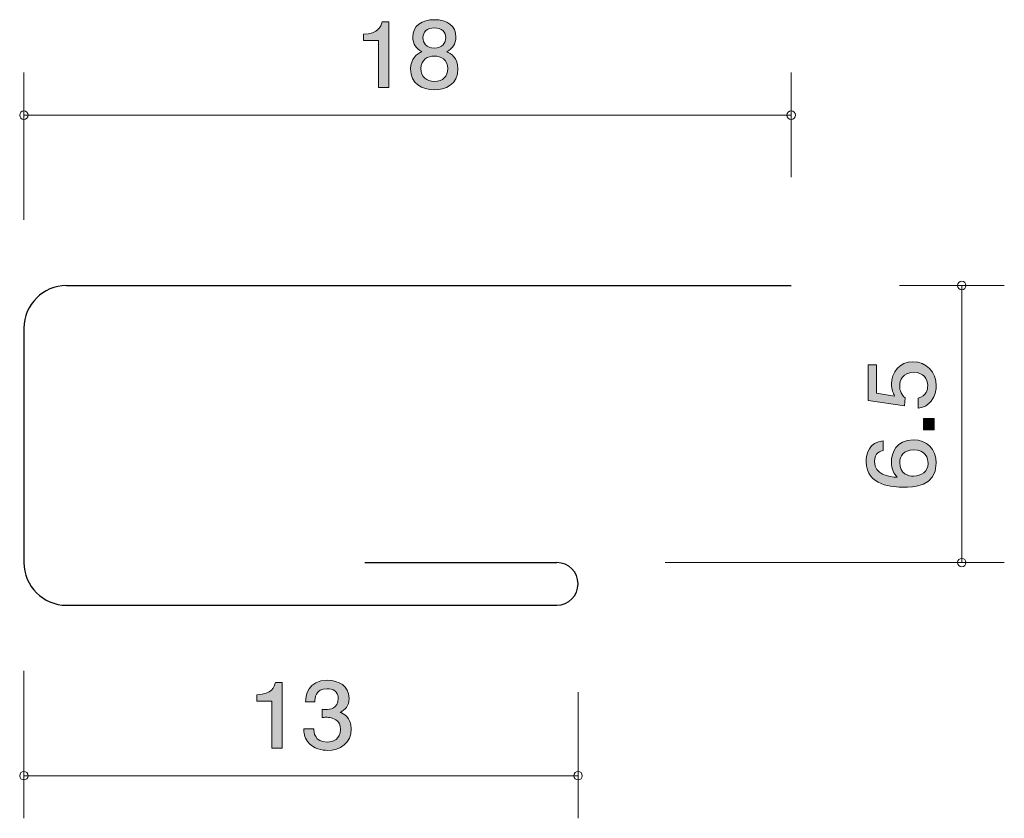
# Model space of a CAD drawing. Units: inches. Extents: x 79.1 to 102.2, y -138.4 to -119.7.
import ezdxf

# ---------------------------------------------------------------- set-up
doc = ezdxf.new("R2010")
doc.units = ezdxf.units.IN
doc.header["$MEASUREMENT"] = 0
doc.layers.add('_U+30EC_U+30A4_U+30E4_U+30FC 1', color=7, linetype='Continuous')

# ---------------------------------------------------------------- blocks, each defined once
blk = doc.blocks.new('block 2')
at = {"layer": '_U+30EC_U+30A4_U+30E4_U+30FC 1', "true_color": 0x221814}
h = blk.add_hatch(color=179, dxfattribs=at)
h.dxf.hatch_style = 2
edge = h.paths.add_edge_path()
edge.add_spline(control_points=[(87.483, -121.265), (87.483, -121.265), (87.483, -120.161), (87.483, -120.161), (87.483, -120.161), (87.131, -120.161), (87.131, -120.161), (87.131, -120.161), (87.131, -120.013), (87.131, -120.013), (87.486, -119.998), (87.535, -119.835), (87.567, -119.721), (87.567, -119.721), (87.723, -119.721), (87.723, -119.721), (87.723, -119.721), (87.723, -121.265), (87.723, -121.265), (87.723, -121.265), (87.483, -121.265), (87.483, -121.265)], knot_values=[0, 0, 0, 0, 1, 1, 1, 2, 2, 2, 3, 3, 3, 4, 4, 4, 5, 5, 5, 6, 6, 6, 7, 7, 7, 7], degree=3, periodic=1)
h = blk.add_hatch(color=179, dxfattribs=at)
h.dxf.hatch_style = 2
edge = h.paths.add_edge_path()
edge.add_spline(control_points=[(88.793, -121.316), (88.508, -121.316), (88.237, -121.178), (88.237, -120.829), (88.237, -120.574), (88.388, -120.478), (88.501, -120.417), (88.368, -120.358), (88.286, -120.243), (88.286, -120.083), (88.286, -119.808), (88.499, -119.672), (88.793, -119.672), (89.096, -119.672), (89.299, -119.816), (89.299, -120.083), (89.299, -120.243), (89.216, -120.358), (89.082, -120.417), (89.177, -120.468), (89.347, -120.563), (89.347, -120.825), (89.347, -121.2), (89.048, -121.316), (88.793, -121.316)], knot_values=[0, 0, 0, 0, 1, 1, 1, 2, 2, 2, 3, 3, 3, 4, 4, 4, 5, 5, 5, 6, 6, 6, 7, 7, 7, 8, 8, 8, 8], degree=3, periodic=1)
edge = h.paths.add_edge_path()
edge.add_spline(control_points=[(88.793, -120.525), (88.639, -120.525), (88.477, -120.612), (88.477, -120.815), (88.477, -121.02), (88.612, -121.121), (88.793, -121.121), (88.992, -121.121), (89.109, -120.999), (89.109, -120.821), (89.109, -120.599), (88.935, -120.525), (88.793, -120.525)], knot_values=[0, 0, 0, 0, 1, 1, 1, 2, 2, 2, 3, 3, 3, 4, 4, 4, 4], degree=3, periodic=1)
edge = h.paths.add_edge_path()
edge.add_spline(control_points=[(88.793, -119.865), (88.617, -119.865), (88.526, -119.96), (88.526, -120.095), (88.526, -120.218), (88.603, -120.337), (88.793, -120.337), (88.983, -120.337), (89.06, -120.218), (89.06, -120.095), (89.06, -119.96), (88.967, -119.865), (88.793, -119.865)], knot_values=[0, 0, 0, 0, 1, 1, 1, 2, 2, 2, 3, 3, 3, 4, 4, 4, 4], degree=3, periodic=1)
at = {"layer": '_U+30EC_U+30A4_U+30E4_U+30FC 1', "lineweight": 0}
for points, knots in [([(87.483, -121.265), (87.483, -121.265), (87.483, -120.161), (87.483, -120.161), (87.483, -120.161), (87.131, -120.161), (87.131, -120.161), (87.131, -120.161), (87.131, -120.013), (87.131, -120.013), (87.486, -119.998), (87.535, -119.835), (87.567, -119.721), (87.567, -119.721), (87.723, -119.721), (87.723, -119.721), (87.723, -119.721), (87.723, -121.265), (87.723, -121.265), (87.723, -121.265), (87.483, -121.265), (87.483, -121.265)], [0, 0, 0, 0, 1, 1, 1, 2, 2, 2, 3, 3, 3, 4, 4, 4, 5, 5, 5, 6, 6, 6, 7, 7, 7, 7]), ([(88.793, -121.316), (88.508, -121.316), (88.237, -121.178), (88.237, -120.829), (88.237, -120.574), (88.388, -120.478), (88.501, -120.417), (88.368, -120.358), (88.286, -120.243), (88.286, -120.083), (88.286, -119.808), (88.499, -119.672), (88.793, -119.672), (89.096, -119.672), (89.299, -119.816), (89.299, -120.083), (89.299, -120.243), (89.216, -120.358), (89.082, -120.417), (89.177, -120.468), (89.347, -120.563), (89.347, -120.825), (89.347, -121.2), (89.048, -121.316), (88.793, -121.316)], [0, 0, 0, 0, 1, 1, 1, 2, 2, 2, 3, 3, 3, 4, 4, 4, 5, 5, 5, 6, 6, 6, 7, 7, 7, 8, 8, 8, 8]), ([(88.793, -119.865), (88.617, -119.865), (88.526, -119.96), (88.526, -120.095), (88.526, -120.218), (88.603, -120.337), (88.793, -120.337), (88.983, -120.337), (89.06, -120.218), (89.06, -120.095), (89.06, -119.96), (88.967, -119.865), (88.793, -119.865)], [0, 0, 0, 0, 1, 1, 1, 2, 2, 2, 3, 3, 3, 4, 4, 4, 4]), ([(88.793, -120.525), (88.639, -120.525), (88.477, -120.612), (88.477, -120.815), (88.477, -121.02), (88.612, -121.121), (88.793, -121.121), (88.992, -121.121), (89.109, -120.999), (89.109, -120.821), (89.109, -120.599), (88.935, -120.525), (88.793, -120.525)], [0, 0, 0, 0, 1, 1, 1, 2, 2, 2, 3, 3, 3, 4, 4, 4, 4])]:
    blk.add_open_spline(points, degree=3, knots=knots, dxfattribs=at)
blk = doc.blocks.new('block 3')
at = {"layer": '_U+30EC_U+30A4_U+30E4_U+30FC 1', "true_color": 0x221814}
h = blk.add_hatch(color=179, dxfattribs=at)
h.dxf.hatch_style = 2
edge = h.paths.add_edge_path()
edge.add_spline(control_points=[(84.983, -136.765), (84.983, -136.765), (84.983, -135.661), (84.983, -135.661), (84.983, -135.661), (84.631, -135.661), (84.631, -135.661), (84.631, -135.661), (84.631, -135.513), (84.631, -135.513), (84.986, -135.498), (85.035, -135.335), (85.067, -135.221), (85.067, -135.221), (85.223, -135.221), (85.223, -135.221), (85.223, -135.221), (85.223, -136.765), (85.223, -136.765), (85.223, -136.765), (84.983, -136.765), (84.983, -136.765)], knot_values=[0, 0, 0, 0, 1, 1, 1, 2, 2, 2, 3, 3, 3, 4, 4, 4, 5, 5, 5, 6, 6, 6, 7, 7, 7, 7], degree=3, periodic=1)
h = blk.add_hatch(color=179, dxfattribs=at)
h.dxf.hatch_style = 2
edge = h.paths.add_edge_path()
edge.add_spline(control_points=[(86.284, -136.816), (86.183, -136.816), (85.95, -136.795), (85.816, -136.609), (85.737, -136.497), (85.733, -136.398), (85.728, -136.313), (85.728, -136.313), (85.963, -136.313), (85.963, -136.313), (85.965, -136.387), (85.977, -136.621), (86.28, -136.621), (86.427, -136.621), (86.589, -136.552), (86.589, -136.323), (86.589, -136.207), (86.549, -136.158), (86.515, -136.127), (86.436, -136.053), (86.311, -136.04), (86.252, -136.04), (86.232, -136.04), (86.194, -136.042), (86.164, -136.046), (86.164, -136.046), (86.164, -135.851), (86.164, -135.851), (86.205, -135.858), (86.25, -135.86), (86.257, -135.86), (86.327, -135.86), (86.54, -135.839), (86.54, -135.602), (86.54, -135.424), (86.4, -135.369), (86.282, -135.369), (85.999, -135.369), (85.99, -135.602), (85.986, -135.674), (85.986, -135.674), (85.769, -135.674), (85.769, -135.674), (85.778, -135.549), (85.807, -135.172), (86.296, -135.172), (86.535, -135.172), (86.793, -135.3), (86.793, -135.596), (86.793, -135.782), (86.691, -135.864), (86.585, -135.926), (86.65, -135.953), (86.845, -136.033), (86.845, -136.311), (86.845, -136.649), (86.58, -136.816), (86.284, -136.816)], knot_values=[0, 0, 0, 0, 1, 1, 1, 2, 2, 2, 3, 3, 3, 4, 4, 4, 5, 5, 5, 6, 6, 6, 7, 7, 7, 8, 8, 8, 9, 9, 9, 10, 10, 10, 11, 11, 11, 12, 12, 12, 13, 13, 13, 14, 14, 14, 15, 15, 15, 16, 16, 16, 17, 17, 17, 18, 18, 18, 19, 19, 19, 19], degree=3, periodic=1)
at = {"layer": '_U+30EC_U+30A4_U+30E4_U+30FC 1', "lineweight": 0}
for points, knots in [([(84.983, -136.765), (84.983, -136.765), (84.983, -135.661), (84.983, -135.661), (84.983, -135.661), (84.631, -135.661), (84.631, -135.661), (84.631, -135.661), (84.631, -135.513), (84.631, -135.513), (84.986, -135.498), (85.035, -135.335), (85.067, -135.221), (85.067, -135.221), (85.223, -135.221), (85.223, -135.221), (85.223, -135.221), (85.223, -136.765), (85.223, -136.765), (85.223, -136.765), (84.983, -136.765), (84.983, -136.765)], [0, 0, 0, 0, 1, 1, 1, 2, 2, 2, 3, 3, 3, 4, 4, 4, 5, 5, 5, 6, 6, 6, 7, 7, 7, 7]), ([(86.284, -136.816), (86.183, -136.816), (85.95, -136.795), (85.816, -136.609), (85.737, -136.497), (85.733, -136.398), (85.728, -136.313), (85.728, -136.313), (85.963, -136.313), (85.963, -136.313), (85.965, -136.387), (85.977, -136.621), (86.28, -136.621), (86.427, -136.621), (86.589, -136.552), (86.589, -136.323), (86.589, -136.207), (86.549, -136.158), (86.515, -136.127), (86.436, -136.053), (86.311, -136.04), (86.252, -136.04), (86.232, -136.04), (86.194, -136.042), (86.164, -136.046), (86.164, -136.046), (86.164, -135.851), (86.164, -135.851), (86.205, -135.858), (86.25, -135.86), (86.257, -135.86), (86.327, -135.86), (86.54, -135.839), (86.54, -135.602), (86.54, -135.424), (86.4, -135.369), (86.282, -135.369), (85.999, -135.369), (85.99, -135.602), (85.986, -135.674), (85.986, -135.674), (85.769, -135.674), (85.769, -135.674), (85.778, -135.549), (85.807, -135.172), (86.296, -135.172), (86.535, -135.172), (86.793, -135.3), (86.793, -135.596), (86.793, -135.782), (86.691, -135.864), (86.585, -135.926), (86.65, -135.953), (86.845, -136.033), (86.845, -136.311), (86.845, -136.649), (86.58, -136.816), (86.284, -136.816)], [0, 0, 0, 0, 1, 1, 1, 2, 2, 2, 3, 3, 3, 4, 4, 4, 5, 5, 5, 6, 6, 6, 7, 7, 7, 8, 8, 8, 9, 9, 9, 10, 10, 10, 11, 11, 11, 12, 12, 12, 13, 13, 13, 14, 14, 14, 15, 15, 15, 16, 16, 16, 17, 17, 17, 18, 18, 18, 19, 19, 19, 19])]:
    blk.add_open_spline(points, degree=3, knots=knots, dxfattribs=at)
blk = doc.blocks.new('block 4')
at = {"layer": '_U+30EC_U+30A4_U+30E4_U+30FC 1', "true_color": 0x221814}
h = blk.add_hatch(color=179, dxfattribs=at)
h.dxf.hatch_style = 2
edge = h.paths.add_edge_path()
edge.add_spline(control_points=[(100.569, -128.261), (100.569, -128.344), (100.552, -128.452), (100.489, -128.561), (100.379, -128.747), (100.248, -128.769), (100.14, -128.789), (100.14, -128.789), (100.14, -128.552), (100.14, -128.552), (100.339, -128.493), (100.368, -128.358), (100.368, -128.258), (100.368, -128.109), (100.269, -127.946), (100.036, -127.946), (99.78, -127.946), (99.71, -128.138), (99.71, -128.267), (99.71, -128.301), (99.71, -128.452), (99.84, -128.548), (99.84, -128.548), (99.821, -128.735), (99.821, -128.735), (99.821, -128.735), (98.974, -128.606), (98.974, -128.606), (98.974, -128.606), (98.974, -127.774), (98.974, -127.774), (98.974, -127.774), (99.169, -127.774), (99.169, -127.774), (99.169, -127.774), (99.169, -128.432), (99.169, -128.432), (99.169, -128.432), (99.592, -128.502), (99.592, -128.502), (99.558, -128.437), (99.518, -128.349), (99.518, -128.222), (99.518, -127.951), (99.704, -127.698), (100.017, -127.698), (100.335, -127.698), (100.569, -127.937), (100.569, -128.261)], knot_values=[0, 0, 0, 0, 1, 1, 1, 2, 2, 2, 3, 3, 3, 4, 4, 4, 5, 5, 5, 6, 6, 6, 7, 7, 7, 8, 8, 8, 9, 9, 9, 10, 10, 10, 11, 11, 11, 12, 12, 12, 13, 13, 13, 14, 14, 14, 15, 15, 15, 16, 16, 16, 16], degree=3, periodic=1)
h = blk.add_hatch(color=179, dxfattribs=at)
h.dxf.hatch_style = 2
h.paths.add_polyline_path([(100.519, -129.297), (100.267, -129.297), (100.267, -129.027), (100.519, -129.027)])
h = blk.add_hatch(color=179, dxfattribs=at)
h.dxf.hatch_style = 2
edge = h.paths.add_edge_path()
edge.add_spline(control_points=[(100.569, -130.079), (100.569, -130.631), (100.015, -130.64), (99.801, -130.64), (99.571, -130.64), (98.924, -130.62), (98.924, -130.039), (98.924, -129.853), (98.993, -129.591), (99.326, -129.55), (99.326, -129.55), (99.326, -129.779), (99.326, -129.779), (99.268, -129.79), (99.12, -129.824), (99.12, -130.041), (99.12, -130.353), (99.448, -130.396), (99.653, -130.41), (99.575, -130.31), (99.516, -130.238), (99.516, -130.043), (99.516, -129.851), (99.624, -129.528), (100.03, -129.528), (100.349, -129.528), (100.569, -129.74), (100.569, -130.079)], knot_values=[0, 0, 0, 0, 1, 1, 1, 2, 2, 2, 3, 3, 3, 4, 4, 4, 5, 5, 5, 6, 6, 6, 7, 7, 7, 8, 8, 8, 9, 9, 9, 9], degree=3, periodic=1)
edge = h.paths.add_edge_path()
edge.add_spline(control_points=[(99.71, -130.061), (99.71, -130.342), (99.922, -130.382), (100.038, -130.382), (100.214, -130.382), (100.377, -130.281), (100.377, -130.084), (100.377, -129.955), (100.318, -129.767), (100.032, -129.767), (99.808, -129.767), (99.71, -129.917), (99.71, -130.061)], knot_values=[0, 0, 0, 0, 1, 1, 1, 2, 2, 2, 3, 3, 3, 4, 4, 4, 4], degree=3, periodic=1)
at = {"layer": '_U+30EC_U+30A4_U+30E4_U+30FC 1', "lineweight": 0}
blk.add_lwpolyline([(100.519, -129.297), (100.267, -129.297), (100.267, -129.027), (100.519, -129.027), (100.519, -129.297)], dxfattribs=at)
for points, knots in [([(100.569, -128.261), (100.569, -128.344), (100.552, -128.452), (100.489, -128.561), (100.379, -128.747), (100.248, -128.769), (100.14, -128.789), (100.14, -128.789), (100.14, -128.552), (100.14, -128.552), (100.339, -128.493), (100.368, -128.358), (100.368, -128.258), (100.368, -128.109), (100.269, -127.946), (100.036, -127.946), (99.78, -127.946), (99.71, -128.138), (99.71, -128.267), (99.71, -128.301), (99.71, -128.452), (99.84, -128.548), (99.84, -128.548), (99.821, -128.735), (99.821, -128.735), (99.821, -128.735), (98.974, -128.606), (98.974, -128.606), (98.974, -128.606), (98.974, -127.774), (98.974, -127.774), (98.974, -127.774), (99.169, -127.774), (99.169, -127.774), (99.169, -127.774), (99.169, -128.432), (99.169, -128.432), (99.169, -128.432), (99.592, -128.502), (99.592, -128.502), (99.558, -128.437), (99.518, -128.349), (99.518, -128.222), (99.518, -127.951), (99.704, -127.698), (100.017, -127.698), (100.335, -127.698), (100.569, -127.937), (100.569, -128.261)], [0, 0, 0, 0, 1, 1, 1, 2, 2, 2, 3, 3, 3, 4, 4, 4, 5, 5, 5, 6, 6, 6, 7, 7, 7, 8, 8, 8, 9, 9, 9, 10, 10, 10, 11, 11, 11, 12, 12, 12, 13, 13, 13, 14, 14, 14, 15, 15, 15, 16, 16, 16, 16]), ([(100.569, -130.079), (100.569, -130.631), (100.015, -130.64), (99.801, -130.64), (99.571, -130.64), (98.924, -130.62), (98.924, -130.039), (98.924, -129.853), (98.993, -129.591), (99.326, -129.55), (99.326, -129.55), (99.326, -129.779), (99.326, -129.779), (99.268, -129.79), (99.12, -129.824), (99.12, -130.041), (99.12, -130.353), (99.448, -130.396), (99.653, -130.41), (99.575, -130.31), (99.516, -130.238), (99.516, -130.043), (99.516, -129.851), (99.624, -129.528), (100.03, -129.528), (100.349, -129.528), (100.569, -129.74), (100.569, -130.079)], [0, 0, 0, 0, 1, 1, 1, 2, 2, 2, 3, 3, 3, 4, 4, 4, 5, 5, 5, 6, 6, 6, 7, 7, 7, 8, 8, 8, 9, 9, 9, 9]), ([(99.71, -130.061), (99.71, -130.342), (99.922, -130.382), (100.038, -130.382), (100.214, -130.382), (100.377, -130.281), (100.377, -130.084), (100.377, -129.955), (100.318, -129.767), (100.032, -129.767), (99.808, -129.767), (99.71, -129.917), (99.71, -130.061)], [0, 0, 0, 0, 1, 1, 1, 2, 2, 2, 3, 3, 3, 4, 4, 4, 4])]:
    blk.add_open_spline(points, degree=3, knots=knots, dxfattribs=at)

msp = doc.modelspace()

# ---------------------------------------------------------------- linework, layer by layer
at = {"layer": '_U+30EC_U+30A4_U+30E4_U+30FC 1', "color": 179, "lineweight": 9, "true_color": 0x221814}
for points in [[(79.164, -124.371), (79.164, -120.911)], [(97.164, -123.371), (97.164, -120.911)], [(79.164, -121.911), (97.164, -121.911)], [(99.705, -125.911), (102.165, -125.911)], [(101.165, -132.411), (101.165, -125.911)], [(94.205, -132.411), (102.165, -132.411)], [(79.164, -134.951), (79.164, -138.41)], [(92.165, -135.45), (92.165, -138.41)], [(79.164, -137.411), (92.165, -137.411)]]:
    msp.add_lwpolyline(points, dxfattribs=at)
at = {"layer": '_U+30EC_U+30A4_U+30E4_U+30FC 1', "color": 179, "lineweight": 25, "true_color": 0x221814}
for points in [[(80.165, -125.911), (97.164, -125.911)], [(79.164, -126.911), (79.164, -132.411)], [(87.165, -132.411), (91.665, -132.411)], [(80.165, -133.411), (91.665, -133.411)]]:
    msp.add_lwpolyline(points, dxfattribs=at)
at = {"layer": '_U+30EC_U+30A4_U+30E4_U+30FC 1', "color": 179, "lineweight": 9, "true_color": 0x221814}
for points in [[(79.264, -121.911), (79.264, -121.855), (79.22, -121.811), (79.164, -121.811), (79.109, -121.811), (79.065, -121.855), (79.065, -121.911), (79.065, -121.966), (79.109, -122.011), (79.164, -122.011), (79.22, -122.011), (79.264, -121.966), (79.264, -121.911)], [(97.265, -121.911), (97.265, -121.855), (97.22, -121.811), (97.164, -121.811), (97.109, -121.811), (97.065, -121.855), (97.065, -121.911), (97.065, -121.966), (97.109, -122.011), (97.164, -122.011), (97.22, -122.011), (97.265, -121.966), (97.265, -121.911)], [(101.264, -125.911), (101.264, -125.855), (101.22, -125.811), (101.165, -125.811), (101.109, -125.811), (101.065, -125.855), (101.065, -125.911), (101.065, -125.966), (101.109, -126.011), (101.165, -126.011), (101.22, -126.011), (101.264, -125.966), (101.264, -125.911)], [(101.264, -132.411), (101.264, -132.355), (101.22, -132.311), (101.165, -132.311), (101.109, -132.311), (101.065, -132.355), (101.065, -132.411), (101.065, -132.466), (101.109, -132.51), (101.165, -132.51), (101.22, -132.51), (101.264, -132.466), (101.264, -132.411)], [(79.264, -137.411), (79.264, -137.355), (79.22, -137.31), (79.164, -137.31), (79.109, -137.31), (79.065, -137.355), (79.065, -137.411), (79.065, -137.466), (79.109, -137.511), (79.164, -137.511), (79.22, -137.511), (79.264, -137.466), (79.264, -137.411)], [(92.264, -137.411), (92.264, -137.355), (92.22, -137.31), (92.165, -137.31), (92.109, -137.31), (92.065, -137.355), (92.065, -137.411), (92.065, -137.466), (92.109, -137.511), (92.165, -137.511), (92.22, -137.511), (92.264, -137.466), (92.264, -137.411)]]:
    msp.add_open_spline(points, degree=3, knots=[0, 0, 0, 0, 1, 1, 1, 2, 2, 2, 3, 3, 3, 4, 4, 4, 4], dxfattribs=at)
at = {"layer": '_U+30EC_U+30A4_U+30E4_U+30FC 1', "color": 179, "lineweight": 25, "true_color": 0x221814}
for points in [[(80.165, -125.911), (79.612, -125.911), (79.164, -126.358), (79.164, -126.911)], [(79.164, -132.411), (79.164, -132.963), (79.612, -133.411), (80.165, -133.411)]]:
    msp.add_open_spline(points, degree=3, dxfattribs=at)
msp.add_open_spline([(91.665, -133.411), (91.941, -133.411), (92.165, -133.187), (92.165, -132.911), (92.165, -132.634), (91.941, -132.411), (91.665, -132.411)], degree=3, knots=[0, 0, 0, 0, 1, 1, 1, 2, 2, 2, 2], dxfattribs=at)

# ---------------------------------------------------------------- block references
at = {"layer": '_U+30EC_U+30A4_U+30E4_U+30FC 1'}
for name in ['block 2', 'block 4', 'block 3']:
    msp.add_blockref(name, (0, 0), dxfattribs=at)

doc.saveas('drawing.dxf')
